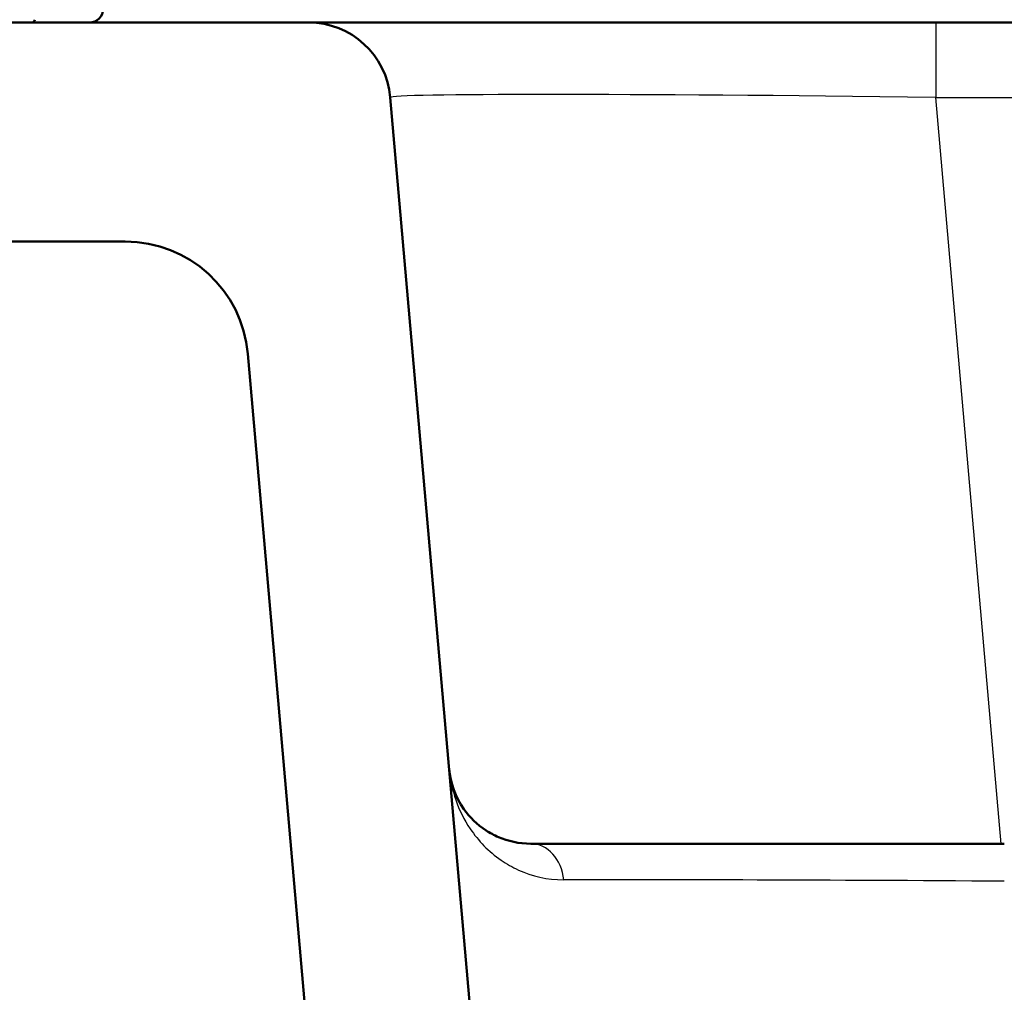
# Paper-space layout 'DS_2' of a CAD drawing. Units: millimetres. Extents: x 0 to 2100, y 0 to 2970.
# Drawn here: x 514 to 550, y 1723 to 1758 of the extents above; entities that cross this region are included whole.
import ezdxf

# ---------------------------------------------------------------- set-up
doc = ezdxf.new("R2010")
doc.units = ezdxf.units.MM
doc.header["$LTSCALE"] = 10
for name, color, linetype, lineweight in [('Hatch', 7, 'Continuous', 9), ('Visible Edges(ISO)', 7, 'Continuous', 50), ('Visible Tangent Edges(ISO)', 7, 'Continuous', 25)]:
    doc.layers.add(name, color=color, linetype=linetype, lineweight=lineweight)

psp = doc.layouts.new('DS_2')

# ---------------------------------------------------------------- hatches: boundary and pattern name
at = {"layer": 'Hatch'}
h = psp.add_hatch(dxfattribs=at)
h.set_pattern_fill('ANSI31', color=256, scale=254, angle=90, style=0)
h.set_pattern_definition([(135, (0, 0), (-22.45064, -22.45064), [])])
edge = h.paths.add_edge_path()
edge.add_line((513.953, 1753.315), (512.953, 1753.315))
edge.add_line((512.953, 1753.315), (512.927, 1750.315))
edge.add_line((512.927, 1750.315), (518.278, 1750.315))
edge.add_ellipse((518.278, 1745.815), major_axis=(4.5, 0), ratio=1, start_angle=5, end_angle=90, ccw=False)
edge.add_line((522.76, 1746.207), (538.262, 1569.025))
edge.add_spline(control_points=[(538.262, 1569.025), (538.452, 1566.854), (538.995, 1564.729), (540.746, 1560.738), (541.942, 1558.898), (545.166, 1555.365), (547.281, 1553.802), (551.989, 1551.575), (554.538, 1550.932), (557.139, 1550.796)], knot_values=[-2.870129, -2.870129, -2.870129, -2.870129, -2.216354, -2.216354, -1.562578, -1.562578, -0.781289, -0.781289, 0, 0, 0, 0], degree=3, periodic=0)
edge.add_line((557.139, 1550.796), (571.64, 1550.036))
edge.add_ellipse((571.117, 1540.05), major_axis=(9.986, -0.523), ratio=1, start_angle=37.8602, end_angle=90, ccw=False)
edge.add_ellipse((587.528, 1551.481), major_axis=(5.716, -8.205), ratio=1, start_angle=270, end_angle=302.2923)
edge.add_ellipse((584.124, 1542.123), major_axis=(0.143, 0.479), ratio=1, start_angle=16.5598, end_angle=90, ccw=False)
edge.add_line((584.124, 1542.623), (599.454, 1542.623))
edge.add_line((599.454, 1542.623), (599.318, 1544.565))
edge.add_ellipse((599.02, 1543.403), major_axis=(1.199, -0.042), ratio=1, start_angle=77.607, end_angle=90)
edge.add_line((599.062, 1544.602), (587.103, 1545.02))
edge.add_ellipse((587.107, 1545.12), major_axis=(-0.0999, 0.0035), ratio=1, start_angle=0, end_angle=90, ccw=False)
edge.add_line((587.007, 1545.123), (587.021, 1545.523))
edge.add_ellipse((587.121, 1545.519), major_axis=(0.0035, 0.0999), ratio=1, start_angle=2, end_angle=90, ccw=False)
edge.add_line((587.121, 1545.619), (599.244, 1545.619))
edge.add_line((599.244, 1545.619), (599.174, 1546.627))
edge.add_ellipse((598.176, 1546.557), major_axis=(-0.07, 0.998), ratio=1, start_angle=270, end_angle=341)
edge.add_line((598.435, 1547.523), (588.39, 1550.215))
edge.add_ellipse((588.648, 1551.181), major_axis=(-0.966, 0.259), ratio=1, start_angle=54.5, end_angle=90, ccw=False)
edge.add_line((587.877, 1550.545), (586.213, 1552.563))
edge.add_ellipse((586.984, 1553.199), major_axis=(-0.636, 0.772), ratio=1, start_angle=54.5, end_angle=90, ccw=False)
edge.add_line((585.987, 1553.13), (585.84, 1555.226))
edge.add_ellipse((582.349, 1554.982), major_axis=(-0.244, 3.491), ratio=1, start_angle=270, end_angle=353)
edge.add_line((582.532, 1558.477), (558.057, 1559.76))
edge.add_spline(control_points=[(558.057, 1559.76), (556.425, 1559.846), (554.818, 1560.197), (551.78, 1561.405), (550.37, 1562.254), (547.637, 1564.578), (546.411, 1566.121), (544.618, 1569.592), (544.07, 1571.486), (543.899, 1573.432)], knot_values=[-2.152597, -2.152597, -2.152597, -2.152597, -1.662265, -1.662265, -1.171933, -1.171933, -0.585967, -0.585967, 0, 0, 0, 0], degree=3, periodic=0)
edge.add_line((543.899, 1573.432), (527.964, 1755.577))
edge.add_ellipse((524.975, 1755.315), major_axis=(-0.261, 2.989), ratio=1, start_angle=270, end_angle=355)
edge.add_line((524.975, 1758.315), (514.874, 1758.315))
edge.add_line((514.874, 1758.315), (513.449, 1758.315))
edge.add_line((513.449, 1758.315), (513.475, 1756.815))
edge.add_line((513.475, 1756.815), (510.443, 1756.815))
edge.add_ellipse((509.475, 1757.065), major_axis=(-0.25, -0.968), ratio=1, start_angle=14.4775, end_angle=90, ccw=False)
edge.add_line((509.475, 1756.065), (509.455, 1756.065))
edge.add_line((509.455, 1756.065), (509.453, 1755.815))
edge.add_line((509.453, 1755.815), (513.975, 1755.815))
edge.add_line((513.975, 1755.815), (513.953, 1753.315))

# ---------------------------------------------------------------- linework, layer by layer
at = {"layer": 'Visible Edges(ISO)'}
for p, q in [((514.874, 1758.315), (470.076, 1758.315)), ((524.975, 1758.315), (514.874, 1758.315)), ((547.888, 1758.315), (524.975, 1758.315)), ((906.061, 1758.315), (547.888, 1758.315)), ((543.899, 1573.432), (527.964, 1755.577)), ((512.927, 1750.315), (518.278, 1750.315)), ((522.76, 1746.207), (538.262, 1569.025)), ((550.392, 1728.315), (533.098, 1728.315))]:
    psp.add_line(p, q, dxfattribs=at)
for centre, radius, start, end in [((516.975, 1758.815), 0.5, 270, 0), ((514.874, 1758.415), 0.1, 270, 0.5), ((524.975, 1755.315), 3, 5, 90), ((518.278, 1745.815), 4.5, 5, 90)]:
    psp.add_arc(centre, radius, start, end, dxfattribs=at)
psp.add_open_spline([(533.098, 1728.315), (532.663, 1728.315), (532.264, 1728.409), (531.753, 1728.628), (531.601, 1728.71), (531.134, 1729.014), (530.864, 1729.28), (530.337, 1730.02), (530.155, 1730.532), (530.109, 1731.054)], degree=3, knots=[-1.395582, -1.395582, -1.395582, -1.395582, -1.064174, -1.064174, -0.90924, -0.90924, -0.547746, -0.547746, 0.00181, 0.00181, 0.00181, 0.00181], dxfattribs=at)
at = {"layer": 'Visible Tangent Edges(ISO)'}
for p, q in [((547.888, 1758.315), (547.888, 1755.577)), ((550.273, 1728.315), (547.888, 1755.577)), ((547.888, 1755.577), (906.061, 1755.577))]:
    psp.add_line(p, q, dxfattribs=at)
for centre, major_axis, ratio, start_param, end_param in [((548.063, 1755.315), (20.099, -0.262), 0.012893, 1.57969, 3.14289), ((533.098, 1726.815), (0, 1.5), 0.80738, 4.834043, 6.283185), ((550.556, 1726.815), (20.088, -0.131), 0.006455, 1.579, 2.51375)]:
    psp.add_ellipse(centre, major_axis=major_axis, ratio=ratio, start_param=start_param, end_param=end_param, dxfattribs=at)
psp.add_open_spline([(530.109, 1731.054), (530.177, 1730.282), (530.435, 1729.523), (531.176, 1728.425), (531.554, 1728.031), (532.209, 1727.58), (532.422, 1727.458), (533.136, 1727.134), (533.694, 1726.996), (534.3, 1726.997)], degree=3, knots=[-0.00181, -0.00181, -0.00181, -0.00181, 0.547746, 0.547746, 0.90924, 0.90924, 1.064174, 1.064174, 1.395582, 1.395582, 1.395582, 1.395582], dxfattribs=at)

doc.saveas('drawing.dxf')
